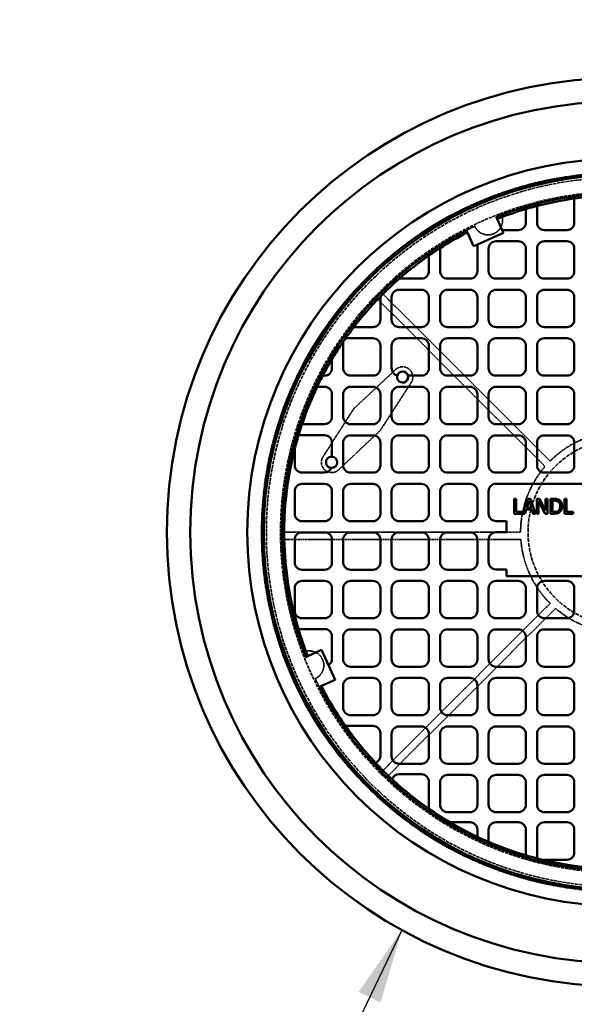
# Model space of a CAD drawing. Units: millimetres. Extents: x 485 to 16292, y 123 to 8462.
# Drawn here: x 7505 to 8249, y 5413 to 6735 of the extents above; entities that cross this region are included whole.
import ezdxf

# ---------------------------------------------------------------- set-up
doc = ezdxf.new("R2010")
doc.units = ezdxf.units.MM
doc.linetypes.add('DASHED', pattern=[0.2067, 0.1654, -0.0413])
for name, color, linetype, lineweight in [('Hidden (ANSI)', 7, 'DASHED', 35), ('Symbol (ANSI)', 7, 'Continuous', 25), ('Visible (ANSI)', 7, 'Continuous', 50)]:
    doc.layers.add(name, color=color, linetype=linetype, lineweight=lineweight)
doc.styles.add('LCG Note Text (ANSI)', font='calibri.ttf')
doc.dimstyles.new('LCG - mm (ANSI)$7', dxfattribs={"dimscale": 40, "dimtxt": 2, "dimasz": 2.5, "dimexe": 3.175, "dimexo": 1.6002, "dimgap": 0.8, "dimtad": 0, "dimtih": 1, "dimtoh": 1, "dimdec": 0, "dimrnd": 1e-08, "dimzin": 4, "dimdsep": 46, "dimtxsty": 'LCG Note Text (ANSI)', "dimcen": 0.09, "dimdle": 10, "dimclrd": 256, "dimclre": 256, "dimclrt": 256, "dimadec": 1, "dimazin": 1, "dimtfac": 1, "dimtofl": 0, "dimtmove": 0, "dimatfit": 3, "dimfxl": 1, "dimtolj": 1, "dimtzin": 4, "dimlwd": -1, "dimlwe": -1, "dimarcsym": 0})

msp = doc.modelspace()

# ---------------------------------------------------------------- linework, layer by layer
at = {"layer": 'Hidden (ANSI)', "ltscale": 15.237473}
for p, q in [((7990.18, 6368.63), (8216.46, 6142.35)), ((7990.18, 5725.16), (8216.46, 5951.43))]:
    msp.add_line(p, q, dxfattribs=at)
at = {"layer": 'Hidden (ANSI)', "ltscale": 15.2499}
for p, q in [((8209.65, 6135.02), (7983.19, 6361.48)), ((8177.29, 6036.89), (7857.03, 6036.89)), ((8223.79, 5944.63), (7997.33, 5718.17))]:
    msp.add_line(p, q, dxfattribs=at)
at = {"layer": 'Hidden (ANSI)', "ltscale": 3.652551}
for p, q in [((8009.28, 6265.09), (7953.27, 6212.68)), ((7953.27, 6212.68), (7911.91, 6148.07))]:
    msp.add_line(p, q, dxfattribs=at)
at = {"layer": 'Hidden (ANSI)', "ltscale": 3.648134}
for p, q in [((7988.62, 6183.26), (8030.19, 6247.62)), ((7932.89, 6130.69), (7988.62, 6183.26))]:
    msp.add_line(p, q, dxfattribs=at)
at = {"layer": 'Hidden (ANSI)', "ltscale": 13.667799}
msp.add_line((7856.92, 6046.89), (8143.95, 6046.89), dxfattribs=at)
at = {"layer": 'Hidden (ANSI)', "ltscale": 0.909654}
msp.add_line((8157.81, 6046.89), (8176.92, 6046.89), dxfattribs=at)
at = {"layer": 'Hidden (ANSI)', "ltscale": 28.205471}
msp.add_circle((8311.92, 6046.89), 482.5, dxfattribs=at)
at = {"layer": 'Hidden (ANSI)', "ltscale": 27.825502}
msp.add_circle((8311.92, 6046.89), 476, dxfattribs=at)
at = {"layer": 'Hidden (ANSI)', "ltscale": 26.714819}
msp.add_circle((8311.92, 6046.89), 457, dxfattribs=at)
at = {"layer": 'Hidden (ANSI)', "ltscale": 31.664173}
msp.add_circle((8311.92, 6046.89), 125, dxfattribs=at)
at = {"layer": 'Hidden (ANSI)', "ltscale": 2.876383}
for centre, start, end in [((8133.19, 6465.32), 204.35718, 21.90217), ((7893.49, 5868.16), 294.35718, 111.90217)]:
    msp.add_arc(centre, 19.49, start, end, dxfattribs=at)
at = {"layer": 'Hidden (ANSI)', "ltscale": 0.586594}
for start, end in [(115.58469, 117.13621), (205.58469, 207.13621)]:
    msp.add_arc((8311.92, 6046.89), 455, start, end, dxfattribs=at)
at = {"layer": 'Hidden (ANSI)', "ltscale": 1.893136}
for centre, start, end in [((8018.66, 6255.07), 327.14643, 133.10123), ((7923.47, 6140.67), 147.37577, 313.33057)]:
    msp.add_arc(centre, 13.73, start, end, dxfattribs=at)
at = {"layer": 'Hidden (ANSI)', "ltscale": 4.572104}
for start, end in [(94.24802, 135), (139.24802, 180), (184.24802, 225), (229.24802, 270)]:
    msp.add_arc((8311.92, 6046.89), 135, start, end, dxfattribs=at)
at = {"layer": 'Visible (ANSI)'}
for p, q in [((8248.95, 6494.49), (8248.95, 6462.3)), ((8183.95, 6480.4), (8183.95, 6462.3)), ((8198.95, 6462.3), (8198.95, 6484.55)), ((8144.33, 6469.91), (8145.57, 6467.17)), ((8145.57, 6467.17), (8152.3, 6452.3)), ((8105.63, 6449.07), (8104.39, 6451.81)), ((8113.98, 6430.62), (8105.63, 6449.07)), ((8153.93, 6448.7), (8118.95, 6432.87)), ((8173.95, 6452.3), (8152.3, 6452.3)), ((8152.3, 6452.3), (8153.93, 6448.7)), ((8238.95, 6452.3), (8208.95, 6452.3)), ((8143.95, 6437.27), (8173.95, 6437.27)), ((8208.95, 6437.27), (8238.95, 6437.27)), ((8068.95, 6397.11), (8068.95, 6428.04)), ((8118.95, 6432.87), (8113.98, 6430.62)), ((8118.95, 6432.87), (8118.95, 6397.11)), ((8133.95, 6397.11), (8133.95, 6427.27)), ((8183.95, 6427.27), (8183.95, 6397.11)), ((8198.95, 6397.11), (8198.95, 6427.27)), ((8248.95, 6427.27), (8248.95, 6397.11)), ((8053.95, 6418.05), (8053.95, 6397.11)), ((8043.95, 6387.11), (8014.33, 6387.11)), ((8108.95, 6387.11), (8078.95, 6387.11)), ((8173.95, 6387.11), (8143.95, 6387.11)), ((8238.95, 6387.11), (8208.95, 6387.11)), ((8013.95, 6372.09), (8043.95, 6372.09)), ((8078.95, 6372.09), (8108.95, 6372.09)), ((8143.95, 6372.09), (8173.95, 6372.09)), ((8208.95, 6372.09), (8238.95, 6372.09)), ((7988.95, 6363.12), (7988.95, 6332.03)), ((8003.95, 6332.03), (8003.95, 6362.09)), ((8053.95, 6362.09), (8053.95, 6332.03)), ((8068.95, 6332.03), (8068.95, 6362.09)), ((8118.95, 6362.09), (8118.95, 6332.03)), ((8133.95, 6332.03), (8133.95, 6362.09)), ((8183.95, 6362.09), (8183.95, 6332.03)), ((8198.95, 6332.03), (8198.95, 6362.09)), ((8248.95, 6362.09), (8248.95, 6332.03)), ((7978.95, 6322.03), (7953.3, 6322.03)), ((8043.95, 6322.03), (8013.95, 6322.03)), ((8108.95, 6322.03), (8078.95, 6322.03)), ((8173.95, 6322.03), (8143.95, 6322.03)), ((8238.95, 6322.03), (8208.95, 6322.03)), ((7938.95, 6266.97), (7938.95, 6302.24)), ((7942.26, 6307.01), (7978.95, 6307.01)), ((8013.95, 6307), (8043.95, 6307)), ((8078.95, 6307), (8108.95, 6307)), ((8143.95, 6307), (8173.95, 6307)), ((8208.95, 6307), (8238.95, 6307)), ((7988.95, 6297.01), (7988.95, 6266.97)), ((8003.95, 6266.94), (8003.95, 6297)), ((8053.95, 6297), (8053.95, 6266.94)), ((8068.95, 6266.94), (8068.95, 6297)), ((8118.95, 6297), (8118.95, 6266.94)), ((8133.95, 6266.94), (8133.95, 6297)), ((8183.95, 6297), (8183.95, 6266.94)), ((8198.95, 6266.94), (8198.95, 6297)), ((8248.95, 6297), (8248.95, 6266.94)), ((7923.95, 6278.82), (7923.95, 6266.97)), ((7913.95, 6256.97), (7911.7, 6256.97)), ((7978.95, 6256.97), (7948.95, 6256.97)), ((8043.95, 6256.94), (8025.86, 6256.94)), ((8108.95, 6256.94), (8078.95, 6256.94)), ((8173.95, 6256.94), (8143.95, 6256.94)), ((8238.95, 6256.94), (8208.95, 6256.94)), ((7904.17, 6241.96), (7913.95, 6241.96)), ((7948.95, 6241.92), (7978.95, 6241.92)), ((8013.95, 6241.92), (8043.95, 6241.92)), ((8078.95, 6241.92), (8108.95, 6241.92)), ((8143.95, 6241.92), (8173.95, 6241.92)), ((8208.95, 6241.92), (8238.95, 6241.92)), ((7923.95, 6231.96), (7923.95, 6201.93)), ((7938.95, 6201.85), (7938.95, 6231.92)), ((7988.95, 6231.92), (7988.95, 6201.85)), ((8003.95, 6201.85), (8003.95, 6231.92)), ((8053.95, 6231.92), (8053.95, 6201.85)), ((8068.95, 6201.85), (8068.95, 6231.92)), ((8118.95, 6231.92), (8118.95, 6201.85)), ((8133.95, 6201.85), (8133.95, 6231.92)), ((8183.95, 6231.92), (8183.95, 6201.85)), ((8198.95, 6201.85), (8198.95, 6231.92)), ((8248.95, 6231.92), (8248.95, 6201.85)), ((7913.95, 6191.93), (7883.82, 6191.93)), ((7978.95, 6191.85), (7948.95, 6191.85)), ((8043.95, 6191.85), (8013.95, 6191.85)), ((8108.95, 6191.85), (8078.95, 6191.85)), ((8173.95, 6191.85), (8143.95, 6191.85)), ((8238.95, 6191.85), (8208.95, 6191.85)), ((7879.02, 6176.92), (7913.95, 6176.92)), ((7948.95, 6176.83), (7978.95, 6176.83)), ((8013.95, 6176.83), (8043.95, 6176.83)), ((8078.95, 6176.83), (8108.95, 6176.83)), ((8143.95, 6176.83), (8173.95, 6176.83)), ((8208.95, 6176.83), (8238.95, 6176.83)), ((7873.95, 6136.9), (7873.95, 6158.66)), ((7923.95, 6166.92), (7923.95, 6148.16)), ((7938.95, 6136.77), (7938.95, 6166.83)), ((7988.95, 6166.83), (7988.95, 6136.77)), ((8003.95, 6136.77), (8003.95, 6166.83)), ((8053.95, 6166.83), (8053.95, 6136.77)), ((8068.95, 6136.77), (8068.95, 6166.83)), ((8118.95, 6166.83), (8118.95, 6136.77)), ((8133.95, 6136.77), (8133.95, 6166.83)), ((8183.95, 6166.83), (8183.95, 6136.77)), ((8198.95, 6136.77), (8198.95, 6166.83)), ((8248.95, 6166.83), (8248.95, 6136.77)), ((7913.95, 6126.9), (7883.95, 6126.9)), ((7978.95, 6126.77), (7948.95, 6126.77)), ((8043.95, 6126.77), (8013.95, 6126.77)), ((8108.95, 6126.77), (8078.95, 6126.77)), ((8173.95, 6126.77), (8143.95, 6126.77)), ((8238.95, 6126.77), (8208.95, 6126.77)), ((7883.95, 6111.74), (7913.95, 6111.74)), ((7948.95, 6111.74), (7978.95, 6111.74)), ((8013.95, 6111.74), (8043.95, 6111.74)), ((8078.95, 6111.74), (8108.95, 6111.74)), ((8143.95, 6111.9), (8498.23, 6111.9)), ((7873.95, 6071.68), (7873.95, 6101.74)), ((7923.95, 6101.74), (7923.95, 6071.68)), ((7938.95, 6071.68), (7938.95, 6101.74)), ((7988.95, 6101.74), (7988.95, 6071.68)), ((8003.95, 6071.68), (8003.95, 6101.74)), ((8053.95, 6101.74), (8053.95, 6071.68)), ((8068.95, 6071.68), (8068.95, 6101.74)), ((8118.95, 6101.74), (8118.95, 6071.68)), ((8133.95, 6071.9), (8133.95, 6101.9)), ((8171.1, 6091.69), (8168.45, 6091.69)), ((8168.45, 6091.69), (8168.45, 6071.69)), ((8171.1, 6074.06), (8171.1, 6091.69)), ((8186.71, 6091.69), (8180.03, 6071.88)), ((8189.99, 6091.69), (8186.71, 6091.69)), ((8196.73, 6071.69), (8189.99, 6091.69)), ((8202.4, 6091.69), (8198.62, 6091.69)), ((8198.62, 6091.69), (8198.62, 6071.69)), ((8210.46, 6075.85), (8202.4, 6091.69)), ((8212.94, 6091.69), (8210.46, 6091.69)), ((8210.46, 6091.69), (8210.46, 6075.85)), ((8212.94, 6071.69), (8212.94, 6091.69)), ((8221.54, 6091.69), (8216.99, 6091.69)), ((8216.99, 6091.69), (8216.99, 6071.69)), ((8235.64, 6091.69), (8235.64, 6071.69)), ((8238.3, 6091.69), (8235.64, 6091.69)), ((8238.3, 6074.06), (8238.3, 6091.69)), ((8182.66, 6071.69), (8184.48, 6077.28)), ((8184.48, 6077.28), (8192.11, 6077.28)), ((8185.2, 6079.55), (8188.28, 6088.97)), ((8191.38, 6079.55), (8185.2, 6079.55)), ((8188.28, 6088.97), (8191.38, 6079.55)), ((8192.11, 6077.28), (8193.92, 6071.69)), ((8201.1, 6071.69), (8201.1, 6088.93)), ((8201.1, 6088.93), (8209.95, 6071.69)), ((8219.65, 6089.39), (8221.67, 6089.39)), ((8219.65, 6073.99), (8219.65, 6089.39)), ((8168.45, 6071.69), (8182.66, 6071.69)), ((8180.03, 6074.06), (8171.1, 6074.06)), ((8180.03, 6071.88), (8180.03, 6074.06)), ((8193.92, 6071.69), (8196.73, 6071.69)), ((8198.62, 6071.69), (8201.1, 6071.69)), ((8209.95, 6071.69), (8212.94, 6071.69)), ((8216.99, 6071.69), (8221.59, 6071.69)), ((8221.67, 6073.99), (8219.65, 6073.99)), ((8235.64, 6071.69), (8247.23, 6071.69)), ((8247.23, 6074.06), (8238.3, 6074.06)), ((8247.23, 6071.69), (8247.23, 6074.06)), ((7913.95, 6061.68), (7883.95, 6061.68)), ((7978.95, 6061.68), (7948.95, 6061.68)), ((8043.95, 6061.68), (8013.95, 6061.68)), ((8108.95, 6061.68), (8078.95, 6061.68)), ((8157.81, 6061.9), (8143.95, 6061.9)), ((8157.81, 6046.89), (8157.81, 6061.9)), ((7883.95, 6046.66), (7913.95, 6046.66)), ((7948.95, 6046.66), (7978.95, 6046.66)), ((8013.95, 6046.66), (8043.95, 6046.66)), ((8078.95, 6046.66), (8108.95, 6046.66)), ((8143.95, 6046.89), (8157.81, 6046.89)), ((7873.95, 6006.6), (7873.95, 6036.66)), ((7923.95, 6036.66), (7923.95, 6006.6)), ((7938.95, 6006.6), (7938.95, 6036.66)), ((7988.95, 6036.66), (7988.95, 6006.6)), ((8003.95, 6006.6), (8003.95, 6036.66)), ((8053.95, 6036.66), (8053.95, 6006.6)), ((8068.95, 6006.6), (8068.95, 6036.66)), ((8118.95, 6036.66), (8118.95, 6006.6)), ((8133.95, 6006.9), (8133.95, 6036.89)), ((7913.95, 5996.6), (7883.95, 5996.6)), ((7978.95, 5996.6), (7948.95, 5996.6)), ((8043.95, 5996.6), (8013.95, 5996.6)), ((8108.95, 5996.6), (8078.95, 5996.6)), ((8157.81, 5996.9), (8143.95, 5996.9)), ((8157.81, 5987.8), (8157.81, 5996.9)), ((8466.55, 5987.8), (8157.81, 5987.8)), ((7873.95, 5941.51), (7873.95, 5971.57)), ((7883.95, 5981.57), (7913.95, 5981.57)), ((7923.95, 5971.57), (7923.95, 5941.51)), ((7938.95, 5941.51), (7938.95, 5971.57)), ((7948.95, 5981.57), (7978.95, 5981.57)), ((7988.95, 5971.57), (7988.95, 5941.51)), ((8003.95, 5941.51), (8003.95, 5971.57)), ((8013.95, 5981.57), (8043.95, 5981.57)), ((8053.95, 5971.57), (8053.95, 5941.51)), ((8068.95, 5941.51), (8068.95, 5971.57)), ((8078.95, 5981.57), (8108.95, 5981.57)), ((8118.95, 5971.57), (8118.95, 5941.51)), ((8133.95, 5941.51), (8133.95, 5971.57)), ((8143.95, 5981.57), (8173.95, 5981.57)), ((8183.95, 5971.57), (8183.95, 5941.51)), ((8198.95, 5941.51), (8198.95, 5971.57)), ((8208.95, 5981.57), (8238.95, 5981.57)), ((8248.95, 5971.57), (8248.95, 5941.51)), ((7913.95, 5931.51), (7883.95, 5931.51)), ((7978.95, 5931.51), (7948.95, 5931.51)), ((8043.95, 5931.51), (8013.95, 5931.51)), ((8108.95, 5931.51), (8078.95, 5931.51)), ((8173.95, 5931.51), (8143.95, 5931.51)), ((8238.95, 5931.51), (8208.95, 5931.51)), ((7879.01, 5916.92), (7913.95, 5916.92)), ((7923.95, 5906.92), (7923.95, 5876.98)), ((7938.95, 5876.42), (7938.95, 5906.49)), ((7948.95, 5916.49), (7978.95, 5916.49)), ((7988.95, 5906.49), (7988.95, 5876.42)), ((8003.95, 5876.42), (8003.95, 5906.49)), ((8013.95, 5916.49), (8043.95, 5916.49)), ((8053.95, 5906.49), (8053.95, 5876.42)), ((8068.95, 5876.42), (8068.95, 5906.49)), ((8078.95, 5916.49), (8108.95, 5916.49)), ((8118.95, 5906.49), (8118.95, 5876.42)), ((8133.95, 5876.42), (8133.95, 5906.49)), ((8143.95, 5916.49), (8173.95, 5916.49)), ((8183.95, 5906.49), (8183.95, 5876.42)), ((8198.95, 5876.42), (8198.95, 5906.49)), ((8208.95, 5916.49), (8238.95, 5916.49)), ((8248.95, 5906.49), (8248.95, 5876.42)), ((7888.91, 5879.31), (7891.64, 5880.54)), ((7891.64, 5880.54), (7910.11, 5888.91)), ((7910.11, 5888.91), (7919.33, 5868.55)), ((7919.33, 5868.55), (7928.19, 5848.96)), ((7978.95, 5866.42), (7948.95, 5866.42)), ((8043.95, 5866.42), (8013.95, 5866.42)), ((8108.95, 5866.42), (8078.95, 5866.42)), ((8173.95, 5866.42), (8143.95, 5866.42)), ((8238.95, 5866.42), (8208.95, 5866.42)), ((7909.74, 5840.6), (7907, 5839.37)), ((7928.19, 5848.96), (7909.74, 5840.6)), ((7938.95, 5811.34), (7938.95, 5841.4)), ((7948.95, 5851.4), (7978.95, 5851.4)), ((7988.95, 5841.4), (7988.95, 5811.34)), ((8003.95, 5811.34), (8003.95, 5841.4)), ((8013.95, 5851.4), (8043.95, 5851.4)), ((8053.95, 5841.4), (8053.95, 5811.34)), ((8068.95, 5811.34), (8068.95, 5841.4)), ((8078.95, 5851.4), (8108.95, 5851.4)), ((8118.95, 5841.4), (8118.95, 5811.34)), ((8133.95, 5811.34), (8133.95, 5841.4)), ((8143.95, 5851.4), (8173.95, 5851.4)), ((8183.95, 5841.4), (8183.95, 5811.34)), ((8198.95, 5811.34), (8198.95, 5841.4)), ((8208.95, 5851.4), (8238.95, 5851.4)), ((8248.95, 5841.4), (8248.95, 5811.34)), ((7978.95, 5801.34), (7948.95, 5801.34)), ((8043.95, 5801.34), (8013.95, 5801.34)), ((8108.95, 5801.34), (8078.95, 5801.34)), ((8173.95, 5801.34), (8143.95, 5801.34)), ((8238.95, 5801.34), (8208.95, 5801.34)), ((7942.1, 5787.01), (7978.95, 5787.01)), ((8013.95, 5786.31), (8043.95, 5786.31)), ((8078.95, 5786.31), (8108.95, 5786.31)), ((8143.95, 5786.31), (8173.95, 5786.31)), ((8208.95, 5786.31), (8238.95, 5786.31)), ((7988.95, 5777.01), (7988.95, 5747.07)), ((8003.95, 5746.25), (8003.95, 5776.31)), ((8053.95, 5776.31), (8053.95, 5746.25)), ((8068.95, 5746.25), (8068.95, 5776.31)), ((8118.95, 5776.31), (8118.95, 5746.25)), ((8133.95, 5746.25), (8133.95, 5776.31)), ((8183.95, 5776.31), (8183.95, 5746.25)), ((8198.95, 5746.25), (8198.95, 5776.31)), ((8248.95, 5776.31), (8248.95, 5746.25)), ((8043.95, 5736.25), (8013.95, 5736.25)), ((8108.95, 5736.25), (8078.95, 5736.25)), ((8173.95, 5736.25), (8143.95, 5736.25)), ((8238.95, 5736.25), (8208.95, 5736.25)), ((8013.95, 5722.09), (8043.95, 5722.09)), ((8078.95, 5721.23), (8108.95, 5721.23)), ((8143.95, 5721.23), (8173.95, 5721.23)), ((8208.95, 5721.23), (8238.95, 5721.23)), ((8053.95, 5712.09), (8053.95, 5675.74)), ((8068.95, 5681.17), (8068.95, 5711.23)), ((8118.95, 5711.23), (8118.95, 5681.17)), ((8133.95, 5681.17), (8133.95, 5711.23)), ((8183.95, 5711.23), (8183.95, 5681.17)), ((8198.95, 5681.17), (8198.95, 5711.23)), ((8248.95, 5711.23), (8248.95, 5681.17)), ((8108.95, 5671.17), (8078.95, 5671.17)), ((8173.95, 5671.17), (8143.95, 5671.17)), ((8238.95, 5671.17), (8208.95, 5671.17)), ((8081.91, 5657.79), (8108.95, 5657.79)), ((8143.95, 5657.79), (8173.95, 5657.79)), ((8208.95, 5657.79), (8238.95, 5657.79)), ((8118.95, 5647.79), (8118.95, 5638.15)), ((8133.95, 5631.4), (8133.95, 5647.79)), ((8183.95, 5647.79), (8183.95, 5613.39)), ((8198.95, 5609.24), (8198.95, 5647.79)), ((8248.95, 5647.79), (8248.95, 5617.38)), ((8238.95, 5607.38), (8206.4, 5607.38))]:
    msp.add_line(p, q, dxfattribs=at)
for radius in [609.5, 578, 501.5, 482, 479.5]:
    msp.add_circle((8311.92, 6046.89), radius, dxfattribs=at)
for centre, radius, start, end in [((8311.92, 6046.89), 455, 27.13621, 111.61239), ((8311.92, 6046.89), 452, 98.00746, 104.47287), ((8311.92, 6046.89), 452, 96.09148, 98.00746), ((8311.92, 6046.89), 452, 106.44575, 111.59415), ((8311.92, 6046.89), 452, 104.47287, 106.44575), ((8173.95, 6462.3), 10, 270, 0), ((8208.95, 6462.3), 10, 180, 270), ((8238.95, 6462.3), 10, 270, 0), ((8311.92, 6046.89), 455, 117.13621, 201.61239), ((8311.92, 6046.89), 452, 117.15467, 122.5158), ((8143.95, 6427.27), 10, 90, 180), ((8173.95, 6427.27), 10, 0, 90), ((8208.95, 6427.27), 10, 90, 180), ((8238.95, 6427.27), 10, 0, 90), ((8311.92, 6046.89), 452, 122.5158, 124.80031), ((8311.92, 6046.89), 452, 124.80031, 131.17564), ((8043.95, 6397.11), 10, 270, 0), ((8078.95, 6397.11), 10, 180, 270), ((8108.95, 6397.11), 10, 270, 0), ((8143.95, 6397.11), 10, 180, 270), ((8173.95, 6397.11), 10, 270, 0), ((8208.95, 6397.11), 10, 180, 270), ((8238.95, 6397.11), 10, 270, 0), ((8311.92, 6046.89), 452, 131.17564, 135.60415), ((8013.95, 6362.09), 10, 90, 180), ((8043.95, 6362.09), 10, 0, 90), ((8078.95, 6362.09), 10, 90, 180), ((8108.95, 6362.09), 10, 0, 90), ((8143.95, 6362.09), 10, 90, 180), ((8173.95, 6362.09), 10, 0, 90), ((8208.95, 6362.09), 10, 90, 180), ((8238.95, 6362.09), 10, 0, 90), ((8311.92, 6046.89), 452, 135.60415, 142.50451), ((7978.95, 6332.03), 10, 270, 0), ((8013.95, 6332.03), 10, 180, 270), ((8043.95, 6332.03), 10, 270, 0), ((8078.95, 6332.03), 10, 180, 270), ((8108.95, 6332.03), 10, 270, 0), ((8143.95, 6332.03), 10, 180, 270), ((8173.95, 6332.03), 10, 270, 0), ((8208.95, 6332.03), 10, 180, 270), ((8238.95, 6332.03), 10, 270, 0), ((8311.92, 6046.89), 452, 142.50451, 144.86684), ((8311.92, 6046.89), 452, 145.60297, 149.12944), ((8311.92, 6046.89), 452, 144.86684, 145.60297), ((7978.95, 6297.01), 10, 0, 90), ((8013.95, 6297), 10, 90, 180), ((8043.95, 6297), 10, 0, 90), ((8078.95, 6297), 10, 90, 180), ((8108.95, 6297), 10, 0, 90), ((8143.95, 6297), 10, 90, 180), ((8173.95, 6297), 10, 0, 90), ((8208.95, 6297), 10, 90, 180), ((8238.95, 6297), 10, 0, 90), ((8311.92, 6046.89), 452, 149.12944, 152.30506), ((7913.95, 6266.97), 10, 270, 0), ((7948.95, 6266.97), 10, 180, 270), ((7978.95, 6266.97), 10, 270, 0), ((8013.95, 6266.94), 10, 180, 255.98161), ((8018.66, 6255.07), 7.45, 14.54551, 163.07365), ((8043.95, 6266.94), 10, 270, 0), ((8078.95, 6266.94), 10, 180, 270), ((8108.95, 6266.94), 10, 270, 0), ((8143.95, 6266.94), 10, 180, 270), ((8173.95, 6266.94), 10, 270, 0), ((8208.95, 6266.94), 10, 180, 270), ((8238.95, 6266.94), 10, 270, 0), ((8311.92, 6046.89), 452, 152.30506, 154.43376), ((8018.66, 6255.07), 7.45, 163.07365, 14.54551), ((8311.92, 6046.89), 452, 154.43376, 161.28437), ((7913.95, 6231.96), 10, 0, 90), ((7948.95, 6231.92), 10, 90, 180), ((7978.95, 6231.92), 10, 0, 90), ((8013.95, 6231.92), 10, 90, 180), ((8043.95, 6231.92), 10, 0, 90), ((8078.95, 6231.92), 10, 90, 180), ((8108.95, 6231.92), 10, 0, 90), ((8143.95, 6231.92), 10, 90, 180), ((8173.95, 6231.92), 10, 0, 90), ((8208.95, 6231.92), 10, 90, 180), ((8238.95, 6231.92), 10, 0, 90), ((7913.95, 6201.93), 10, 270, 0), ((7948.95, 6201.85), 10, 180, 270), ((7978.95, 6201.85), 10, 270, 0), ((8013.95, 6201.85), 10, 180, 270), ((8043.95, 6201.85), 10, 270, 0), ((8078.95, 6201.85), 10, 180, 270), ((8108.95, 6201.85), 10, 270, 0), ((8143.95, 6201.85), 10, 180, 270), ((8173.95, 6201.85), 10, 270, 0), ((8208.95, 6201.85), 10, 180, 270), ((8238.95, 6201.85), 10, 270, 0), ((8311.92, 6046.89), 452, 161.28437, 163.28146), ((8311.92, 6046.89), 452, 163.28146, 165.68432), ((7913.95, 6166.92), 10, 0, 90), ((7948.95, 6166.83), 10, 90, 180), ((7978.95, 6166.83), 10, 0, 90), ((8013.95, 6166.83), 10, 90, 180), ((8043.95, 6166.83), 10, 0, 90), ((8078.95, 6166.83), 10, 90, 180), ((8108.95, 6166.83), 10, 0, 90), ((8143.95, 6166.83), 10, 90, 180), ((8173.95, 6166.83), 10, 0, 90), ((8208.95, 6166.83), 10, 90, 180), ((8238.95, 6166.83), 10, 0, 90), ((8311.92, 6046.89), 452, 165.68432, 196.71142), ((7923.47, 6140.67), 7.5, 86.32711, 268.1623), ((7923.47, 6140.67), 7.5, 268.1623, 86.32711), ((7883.95, 6136.9), 10, 180, 270), ((7913.95, 6136.9), 10, 270, 338.11034), ((7948.95, 6136.77), 10, 180, 270), ((7978.95, 6136.77), 10, 270, 0), ((8013.95, 6136.77), 10, 180, 270), ((8043.95, 6136.77), 10, 270, 0), ((8078.95, 6136.77), 10, 180, 270), ((8108.95, 6136.77), 10, 270, 0), ((8143.95, 6136.77), 10, 180, 270), ((8173.95, 6136.77), 10, 270, 0), ((8208.95, 6136.77), 10, 180, 270), ((8238.95, 6136.77), 10, 270, 0), ((7883.95, 6101.74), 10, 90, 180), ((7913.95, 6101.74), 10, 0, 90), ((7948.95, 6101.74), 10, 90, 180), ((7978.95, 6101.74), 10, 0, 90), ((8013.95, 6101.74), 10, 90, 180), ((8043.95, 6101.74), 10, 0, 90), ((8078.95, 6101.74), 10, 90, 180), ((8108.95, 6101.74), 10, 0, 90), ((8143.95, 6101.9), 10, 90, 180), ((7883.95, 6071.68), 10, 180, 270), ((7913.95, 6071.68), 10, 270, 0), ((7948.95, 6071.68), 10, 180, 270), ((7978.95, 6071.68), 10, 270, 0), ((8013.95, 6071.68), 10, 180, 270), ((8043.95, 6071.68), 10, 270, 0), ((8078.95, 6071.68), 10, 180, 270), ((8108.95, 6071.68), 10, 270, 0), ((8143.95, 6071.9), 10, 180, 270), ((7883.95, 6036.66), 10, 90, 180), ((7913.95, 6036.66), 10, 0, 90), ((7948.95, 6036.66), 10, 90, 180), ((7978.95, 6036.66), 10, 0, 90), ((8013.95, 6036.66), 10, 90, 180), ((8043.95, 6036.66), 10, 0, 90), ((8078.95, 6036.66), 10, 90, 180), ((8108.95, 6036.66), 10, 0, 90), ((8143.95, 6036.89), 10, 90, 180), ((7883.95, 6006.6), 10, 180, 270), ((7913.95, 6006.6), 10, 270, 0), ((7948.95, 6006.6), 10, 180, 270), ((7978.95, 6006.6), 10, 270, 0), ((8013.95, 6006.6), 10, 180, 270), ((8043.95, 6006.6), 10, 270, 0), ((8078.95, 6006.6), 10, 180, 270), ((8108.95, 6006.6), 10, 270, 0), ((8143.95, 6006.9), 10, 180, 270), ((7883.95, 5971.57), 10, 90, 180), ((7913.95, 5971.57), 10, 0, 90), ((7948.95, 5971.57), 10, 90, 180), ((7978.95, 5971.57), 10, 0, 90), ((8013.95, 5971.57), 10, 90, 180), ((8043.95, 5971.57), 10, 0, 90), ((8078.95, 5971.57), 10, 90, 180), ((8108.95, 5971.57), 10, 0, 90), ((8143.95, 5971.57), 10, 90, 180), ((8173.95, 5971.57), 10, 0, 90), ((8208.95, 5971.57), 10, 90, 180), ((8238.95, 5971.57), 10, 0, 90), ((7883.95, 5941.51), 10, 180, 270), ((7913.95, 5941.51), 10, 270, 0), ((7948.95, 5941.51), 10, 180, 270), ((7978.95, 5941.51), 10, 270, 0), ((8013.95, 5941.51), 10, 180, 270), ((8043.95, 5941.51), 10, 270, 0), ((8078.95, 5941.51), 10, 180, 270), ((8108.95, 5941.51), 10, 270, 0), ((8143.95, 5941.51), 10, 180, 270), ((8173.95, 5941.51), 10, 270, 0), ((8208.95, 5941.51), 10, 180, 270), ((8238.95, 5941.51), 10, 270, 0), ((8311.92, 6046.89), 452, 196.71142, 201.59415), ((7913.95, 5906.92), 10, 0, 90), ((7948.95, 5906.49), 10, 90, 180), ((7978.95, 5906.49), 10, 0, 90), ((8013.95, 5906.49), 10, 90, 180), ((8043.95, 5906.49), 10, 0, 90), ((8078.95, 5906.49), 10, 90, 180), ((8108.95, 5906.49), 10, 0, 90), ((8143.95, 5906.49), 10, 90, 180), ((8173.95, 5906.49), 10, 0, 90), ((8208.95, 5906.49), 10, 90, 180), ((8238.95, 5906.49), 10, 0, 90), ((7913.95, 5876.98), 10, 302.50482, 0), ((7948.95, 5876.42), 10, 180, 270), ((7978.95, 5876.42), 10, 270, 0), ((8013.95, 5876.42), 10, 180, 270), ((8043.95, 5876.42), 10, 270, 0), ((8078.95, 5876.42), 10, 180, 270), ((8108.95, 5876.42), 10, 270, 0), ((8143.95, 5876.42), 10, 180, 270), ((8173.95, 5876.42), 10, 270, 0), ((8208.95, 5876.42), 10, 180, 270), ((8238.95, 5876.42), 10, 270, 0), ((8311.92, 6046.89), 455, 207.13621, 291.61239), ((8311.92, 6046.89), 452, 207.15467, 215.09721), ((7948.95, 5841.4), 10, 90, 180), ((7978.95, 5841.4), 10, 0, 90), ((8013.95, 5841.4), 10, 90, 180), ((8043.95, 5841.4), 10, 0, 90), ((8078.95, 5841.4), 10, 90, 180), ((8108.95, 5841.4), 10, 0, 90), ((8143.95, 5841.4), 10, 90, 180), ((8173.95, 5841.4), 10, 0, 90), ((8208.95, 5841.4), 10, 90, 180), ((8238.95, 5841.4), 10, 0, 90), ((7948.95, 5811.34), 10, 180, 270), ((7978.95, 5811.34), 10, 270, 0), ((8013.95, 5811.34), 10, 180, 270), ((8043.95, 5811.34), 10, 270, 0), ((8078.95, 5811.34), 10, 180, 270), ((8108.95, 5811.34), 10, 270, 0), ((8143.95, 5811.34), 10, 180, 270), ((8173.95, 5811.34), 10, 270, 0), ((8208.95, 5811.34), 10, 180, 270), ((8238.95, 5811.34), 10, 270, 0), ((8311.92, 6046.89), 452, 215.09721, 223.17275), ((7978.95, 5777.01), 10, 0, 90), ((8013.95, 5776.31), 10, 90, 180), ((8043.95, 5776.31), 10, 0, 90), ((8078.95, 5776.31), 10, 90, 180), ((8108.95, 5776.31), 10, 0, 90), ((8143.95, 5776.31), 10, 90, 180), ((8173.95, 5776.31), 10, 0, 90), ((8208.95, 5776.31), 10, 90, 180), ((8238.95, 5776.31), 10, 0, 90), ((7978.95, 5747.07), 10, 289.41214, 0), ((8311.92, 6046.89), 452, 223.17275, 227.15495), ((8013.95, 5746.25), 10, 180, 270), ((8043.95, 5746.25), 10, 270, 0), ((8078.95, 5746.25), 10, 180, 270), ((8108.95, 5746.25), 10, 270, 0), ((8143.95, 5746.25), 10, 180, 270), ((8173.95, 5746.25), 10, 270, 0), ((8208.95, 5746.25), 10, 180, 270), ((8238.95, 5746.25), 10, 270, 0), ((8013.95, 5712.09), 10, 90, 160.11168), ((8043.95, 5712.09), 10, 0, 90), ((8078.95, 5711.23), 10, 90, 180), ((8108.95, 5711.23), 10, 0, 90), ((8143.95, 5711.23), 10, 90, 180), ((8173.95, 5711.23), 10, 0, 90), ((8208.95, 5711.23), 10, 90, 180), ((8238.95, 5711.23), 10, 0, 90), ((8311.92, 6046.89), 452, 227.15495, 235.19969), ((8078.95, 5681.17), 10, 180, 270), ((8108.95, 5681.17), 10, 270, 0), ((8143.95, 5681.17), 10, 180, 270), ((8173.95, 5681.17), 10, 270, 0), ((8208.95, 5681.17), 10, 180, 270), ((8238.95, 5681.17), 10, 270, 0), ((8311.92, 6046.89), 452, 235.19969, 239.4113), ((8311.92, 6046.89), 452, 239.4113, 244.72821), ((8108.95, 5647.79), 10, 0, 90), ((8143.95, 5647.79), 10, 90, 180), ((8173.95, 5647.79), 10, 0, 90), ((8208.95, 5647.79), 10, 90, 180), ((8238.95, 5647.79), 10, 0, 90), ((8311.92, 6046.89), 452, 244.72821, 246.8134), ((8311.92, 6046.89), 452, 246.8134, 253.55425), ((8238.95, 5617.38), 10, 270, 0), ((8311.92, 6046.89), 452, 253.55425, 255.52713), ((8311.92, 6046.89), 452, 255.52713, 256.50039), ((8311.92, 6046.89), 452, 256.50039, 283.49961)]:
    msp.add_arc(centre, radius, start, end, dxfattribs=at)
for points, knots in [([(8228.71, 6090.1), (8227.88, 6090.65), (8226.93, 6091.02), (8225.46, 6091.4), (8224.23, 6091.69), (8221.54, 6091.69)], [-2.333558, -2.333558, -2.333558, -2.333558, -0.8076164, -0.8076164, 0, 0, 0, 0]), ([(8232.76, 6081.67), (8232.76, 6082.79), (8232.64, 6083.92), (8232.01, 6086.21), (8231.54, 6087.07), (8230.48, 6088.66), (8229.67, 6089.46), (8228.71, 6090.1)], [-0.77564655, -0.77564655, -0.77564655, -0.77564655, -0.57415451, -0.57415451, -0.34770055, -0.34770055, 0, 0, 0, 0]), ([(8221.67, 6089.39), (8223.27, 6089.39), (8224.18, 6089.22), (8225.48, 6088.92), (8226.24, 6088.61), (8226.95, 6088.19)], [-0.40044691, -0.40044691, -0.40044691, -0.40044691, -0.24828075, -0.24828075, 0, 0, 0, 0]), ([(8226.95, 6088.19), (8227.5, 6087.86), (8227.97, 6087.45), (8228.8, 6086.47), (8229.12, 6085.92), (8229.82, 6084.19), (8229.99, 6082.93), (8229.99, 6081.71)], [-0.74991043, -0.74991043, -0.74991043, -0.74991043, -0.56023952, -0.56023952, -0.36735633, -0.36735633, 0, 0, 0, 0]), ([(8229.99, 6081.71), (8229.99, 6080.81), (8229.91, 6079.88), (8229.55, 6078.44), (8229.3, 6077.69), (8228.39, 6076.3), (8227.85, 6075.76), (8227.2, 6075.32)], [-0.90499003, -0.90499003, -0.90499003, -0.90499003, -0.50024129, -0.50024129, -0.23422831, -0.23422831, 0, 0, 0, 0]), ([(8228.67, 6073.29), (8229.4, 6073.77), (8230.02, 6074.35), (8231.18, 6075.79), (8231.63, 6076.63), (8232.52, 6078.76), (8232.76, 6080.2), (8232.76, 6081.67)], [-0.91463147, -0.91463147, -0.91463147, -0.91463147, -0.69253264, -0.69253264, -0.44202119, -0.44202119, 0, 0, 0, 0]), ([(8221.59, 6071.69), (8222.85, 6071.69), (8224.34, 6071.76), (8226.15, 6072.13), (8227.26, 6072.41), (8228.67, 6073.29)], [-1.6048053, -1.6048053, -1.6048053, -1.6048053, -0.4987597, -0.4987597, 0, 0, 0, 0]), ([(8227.2, 6075.32), (8226.84, 6075.07), (8226.45, 6074.85), (8225.48, 6074.43), (8225, 6074.32), (8223.77, 6074.06), (8222.69, 6073.99), (8221.67, 6073.99)], [-0.42464134, -0.42464134, -0.42464134, -0.42464134, -0.37561383, -0.37561383, -0.30664507, -0.30664507, 0, 0, 0, 0])]:
    msp.add_open_spline(points, degree=3, knots=knots, dxfattribs=at)

# ---------------------------------------------------------------- leaders
at = {"layer": 'Symbol (ANSI)'}
for points in [[(6560.58, 6734.5), (7602.27, 4649.55)], [(8017.71, 5513.1), (7602.27, 4649.55)]]:
    msp.add_leader(points, dimstyle='LCG - mm (ANSI)$7', override={"dimtad": 0}, dxfattribs=at)

doc.saveas('drawing.dxf')
